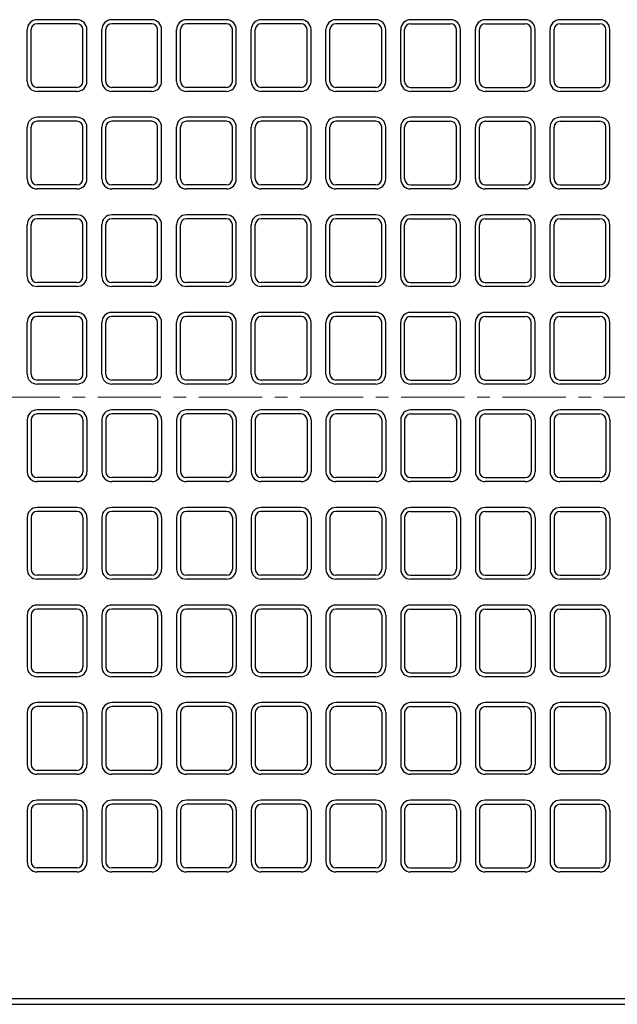
# Model space of a CAD drawing. Units: millimetres. Extents: x 83 to 6383, y 89 to 4544.
# Drawn here: x 966 to 1266, y 3274 to 3768 of the extents above; entities that cross this region are included whole.
import ezdxf

# ---------------------------------------------------------------- set-up
doc = ezdxf.new("R2010")
doc.units = ezdxf.units.MM
doc.linetypes.add('CENTER', pattern=[50.8, 31.75, -6.35, 6.35, -6.35])
doc.layers.add('センター', color=4, linetype='CENTER', lineweight=15)
doc.layers.add('図', color=7, linetype='Continuous')

msp = doc.modelspace()

# ---------------------------------------------------------------- linework, layer by layer
at = {"layer": 'センター'}
msp.add_line((852.8, 3578.909), (2912.8, 3578.909), dxfattribs=at)
at = {"layer": '図'}
for p, q in [((994.8, 3768.409), (974.8, 3768.409)), ((1032.3, 3768.409), (1012.3, 3768.409)), ((1069.8, 3768.409), (1049.8, 3768.409)), ((1107.3, 3768.409), (1087.3, 3768.409)), ((1144.8, 3768.409), (1124.8, 3768.409)), ((1182.3, 3768.409), (1162.3, 3768.409)), ((1219.8, 3768.409), (1199.8, 3768.409)), ((1257.3, 3768.409), (1237.3, 3768.409)), ((969.8, 3737.409), (969.8, 3763.409)), ((971.8, 3737.409), (971.8, 3763.409)), ((994.8, 3766.409), (974.8, 3766.409)), ((997.8, 3737.409), (997.8, 3763.409)), ((999.8, 3737.409), (999.8, 3763.409)), ((1007.3, 3737.409), (1007.3, 3763.409)), ((1009.3, 3737.409), (1009.3, 3763.409)), ((1032.3, 3766.409), (1012.3, 3766.409)), ((1035.3, 3737.409), (1035.3, 3763.409)), ((1037.3, 3737.409), (1037.3, 3763.409)), ((1044.8, 3737.409), (1044.8, 3763.409)), ((1046.8, 3737.409), (1046.8, 3763.409)), ((1069.8, 3766.409), (1049.8, 3766.409)), ((1072.8, 3737.409), (1072.8, 3763.409)), ((1074.8, 3737.409), (1074.8, 3763.409)), ((1082.3, 3737.409), (1082.3, 3763.409)), ((1084.3, 3737.409), (1084.3, 3763.409)), ((1107.3, 3766.409), (1087.3, 3766.409)), ((1110.3, 3737.409), (1110.3, 3763.409)), ((1112.3, 3737.409), (1112.3, 3763.409)), ((1119.8, 3737.409), (1119.8, 3763.409)), ((1121.8, 3737.409), (1121.8, 3763.409)), ((1144.8, 3766.409), (1124.8, 3766.409)), ((1147.8, 3737.409), (1147.8, 3763.409)), ((1149.8, 3737.409), (1149.8, 3763.409)), ((1157.3, 3737.409), (1157.3, 3763.409)), ((1159.3, 3737.409), (1159.3, 3763.409)), ((1162.3, 3766.409), (1182.3, 3766.409)), ((1185.3, 3737.409), (1185.3, 3763.409)), ((1187.3, 3737.409), (1187.3, 3763.409)), ((1194.8, 3737.409), (1194.8, 3763.409)), ((1196.8, 3737.409), (1196.8, 3763.409)), ((1199.8, 3766.409), (1219.8, 3766.409)), ((1222.8, 3737.409), (1222.8, 3763.409)), ((1224.8, 3737.409), (1224.8, 3763.409)), ((1232.3, 3737.409), (1232.3, 3763.409)), ((1234.3, 3737.409), (1234.3, 3763.409)), ((1237.3, 3766.409), (1257.3, 3766.409)), ((1260.3, 3737.409), (1260.3, 3763.409)), ((1262.3, 3737.409), (1262.3, 3763.409)), ((994.8, 3734.409), (974.8, 3734.409)), ((1032.3, 3734.409), (1012.3, 3734.409)), ((1069.8, 3734.409), (1049.8, 3734.409)), ((1107.3, 3734.409), (1087.3, 3734.409)), ((1144.8, 3734.409), (1124.8, 3734.409)), ((1162.3, 3734.409), (1182.3, 3734.409)), ((1199.8, 3734.409), (1219.8, 3734.409)), ((1237.3, 3734.409), (1257.3, 3734.409)), ((994.8, 3732.409), (974.8, 3732.409)), ((1032.3, 3732.409), (1012.3, 3732.409)), ((1069.8, 3732.409), (1049.8, 3732.409)), ((1107.3, 3732.409), (1087.3, 3732.409)), ((1144.8, 3732.409), (1124.8, 3732.409)), ((1182.3, 3732.409), (1162.3, 3732.409)), ((1219.8, 3732.409), (1199.8, 3732.409)), ((1257.3, 3732.409), (1237.3, 3732.409)), ((994.8, 3719.409), (974.8, 3719.409)), ((1032.3, 3719.409), (1012.3, 3719.409)), ((1069.8, 3719.409), (1049.8, 3719.409)), ((1107.3, 3719.409), (1087.3, 3719.409)), ((1144.8, 3719.409), (1124.8, 3719.409)), ((1182.3, 3719.409), (1162.3, 3719.409)), ((1219.8, 3719.409), (1199.8, 3719.409)), ((1257.3, 3719.409), (1237.3, 3719.409)), ((969.8, 3688.409), (969.8, 3714.409)), ((971.8, 3688.409), (971.8, 3714.409)), ((994.8, 3717.409), (974.8, 3717.409)), ((997.8, 3688.409), (997.8, 3714.409)), ((999.8, 3688.409), (999.8, 3714.409)), ((1007.3, 3688.409), (1007.3, 3714.409)), ((1009.3, 3688.409), (1009.3, 3714.409)), ((1032.3, 3717.409), (1012.3, 3717.409)), ((1035.3, 3688.409), (1035.3, 3714.409)), ((1037.3, 3688.409), (1037.3, 3714.409)), ((1044.8, 3688.409), (1044.8, 3714.409)), ((1046.8, 3688.409), (1046.8, 3714.409)), ((1069.8, 3717.409), (1049.8, 3717.409)), ((1072.8, 3688.409), (1072.8, 3714.409)), ((1074.8, 3688.409), (1074.8, 3714.409)), ((1082.3, 3688.409), (1082.3, 3714.409)), ((1084.3, 3688.409), (1084.3, 3714.409)), ((1107.3, 3717.409), (1087.3, 3717.409)), ((1110.3, 3688.409), (1110.3, 3714.409)), ((1112.3, 3688.409), (1112.3, 3714.409)), ((1119.8, 3688.409), (1119.8, 3714.409)), ((1121.8, 3688.409), (1121.8, 3714.409)), ((1144.8, 3717.409), (1124.8, 3717.409)), ((1147.8, 3688.409), (1147.8, 3714.409)), ((1149.8, 3688.409), (1149.8, 3714.409)), ((1157.3, 3688.409), (1157.3, 3714.409)), ((1159.3, 3688.409), (1159.3, 3714.409)), ((1162.3, 3717.409), (1182.3, 3717.409)), ((1185.3, 3688.409), (1185.3, 3714.409)), ((1187.3, 3688.409), (1187.3, 3714.409)), ((1194.8, 3688.409), (1194.8, 3714.409)), ((1196.8, 3688.409), (1196.8, 3714.409)), ((1199.8, 3717.409), (1219.8, 3717.409)), ((1222.8, 3688.409), (1222.8, 3714.409)), ((1224.8, 3688.409), (1224.8, 3714.409)), ((1232.3, 3688.409), (1232.3, 3714.409)), ((1234.3, 3688.409), (1234.3, 3714.409)), ((1237.3, 3717.409), (1257.3, 3717.409)), ((1260.3, 3688.409), (1260.3, 3714.409)), ((1262.3, 3688.409), (1262.3, 3714.409)), ((994.8, 3685.409), (974.8, 3685.409)), ((1032.3, 3685.409), (1012.3, 3685.409)), ((1069.8, 3685.409), (1049.8, 3685.409)), ((1107.3, 3685.409), (1087.3, 3685.409)), ((1144.8, 3685.409), (1124.8, 3685.409)), ((1162.3, 3685.409), (1182.3, 3685.409)), ((1199.8, 3685.409), (1219.8, 3685.409)), ((1237.3, 3685.409), (1257.3, 3685.409)), ((994.8, 3683.409), (974.8, 3683.409)), ((1032.3, 3683.409), (1012.3, 3683.409)), ((1069.8, 3683.409), (1049.8, 3683.409)), ((1107.3, 3683.409), (1087.3, 3683.409)), ((1144.8, 3683.409), (1124.8, 3683.409)), ((1182.3, 3683.409), (1162.3, 3683.409)), ((1219.8, 3683.409), (1199.8, 3683.409)), ((1257.3, 3683.409), (1237.3, 3683.409)), ((994.8, 3670.409), (974.8, 3670.409)), ((1032.3, 3670.409), (1012.3, 3670.409)), ((1069.8, 3670.409), (1049.8, 3670.409)), ((1107.3, 3670.409), (1087.3, 3670.409)), ((1144.8, 3670.409), (1124.8, 3670.409)), ((1182.3, 3670.409), (1162.3, 3670.409)), ((1219.8, 3670.409), (1199.8, 3670.409)), ((1257.3, 3670.409), (1237.3, 3670.409)), ((969.8, 3639.409), (969.8, 3665.409)), ((971.8, 3639.409), (971.8, 3665.409)), ((994.8, 3668.409), (974.8, 3668.409)), ((997.8, 3639.409), (997.8, 3665.409)), ((999.8, 3639.409), (999.8, 3665.409)), ((1007.3, 3639.409), (1007.3, 3665.409)), ((1009.3, 3639.409), (1009.3, 3665.409)), ((1032.3, 3668.409), (1012.3, 3668.409)), ((1035.3, 3639.409), (1035.3, 3665.409)), ((1037.3, 3639.409), (1037.3, 3665.409)), ((1044.8, 3639.409), (1044.8, 3665.409)), ((1046.8, 3639.409), (1046.8, 3665.409)), ((1069.8, 3668.409), (1049.8, 3668.409)), ((1072.8, 3639.409), (1072.8, 3665.409)), ((1074.8, 3639.409), (1074.8, 3665.409)), ((1082.3, 3639.409), (1082.3, 3665.409)), ((1084.3, 3639.409), (1084.3, 3665.409)), ((1107.3, 3668.409), (1087.3, 3668.409)), ((1110.3, 3639.409), (1110.3, 3665.409)), ((1112.3, 3639.409), (1112.3, 3665.409)), ((1119.8, 3639.409), (1119.8, 3665.409)), ((1121.8, 3639.409), (1121.8, 3665.409)), ((1144.8, 3668.409), (1124.8, 3668.409)), ((1147.8, 3639.409), (1147.8, 3665.409)), ((1149.8, 3639.409), (1149.8, 3665.409)), ((1157.3, 3639.409), (1157.3, 3665.409)), ((1159.3, 3639.409), (1159.3, 3665.409)), ((1162.3, 3668.409), (1182.3, 3668.409)), ((1185.3, 3639.409), (1185.3, 3665.409)), ((1187.3, 3639.409), (1187.3, 3665.409)), ((1194.8, 3639.409), (1194.8, 3665.409)), ((1196.8, 3639.409), (1196.8, 3665.409)), ((1199.8, 3668.409), (1219.8, 3668.409)), ((1222.8, 3639.409), (1222.8, 3665.409)), ((1224.8, 3639.409), (1224.8, 3665.409)), ((1232.3, 3639.409), (1232.3, 3665.409)), ((1234.3, 3639.409), (1234.3, 3665.409)), ((1237.3, 3668.409), (1257.3, 3668.409)), ((1260.3, 3639.409), (1260.3, 3665.409)), ((1262.3, 3639.409), (1262.3, 3665.409)), ((994.8, 3636.409), (974.8, 3636.409)), ((1032.3, 3636.409), (1012.3, 3636.409)), ((1069.8, 3636.409), (1049.8, 3636.409)), ((1107.3, 3636.409), (1087.3, 3636.409)), ((1144.8, 3636.409), (1124.8, 3636.409)), ((1162.3, 3636.409), (1182.3, 3636.409)), ((1199.8, 3636.409), (1219.8, 3636.409)), ((1237.3, 3636.409), (1257.3, 3636.409)), ((994.8, 3634.409), (974.8, 3634.409)), ((1032.3, 3634.409), (1012.3, 3634.409)), ((1069.8, 3634.409), (1049.8, 3634.409)), ((1107.3, 3634.409), (1087.3, 3634.409)), ((1144.8, 3634.409), (1124.8, 3634.409)), ((1182.3, 3634.409), (1162.3, 3634.409)), ((1219.8, 3634.409), (1199.8, 3634.409)), ((1257.3, 3634.409), (1237.3, 3634.409)), ((994.8, 3621.409), (974.8, 3621.409)), ((1032.3, 3621.409), (1012.3, 3621.409)), ((1069.8, 3621.409), (1049.8, 3621.409)), ((1107.3, 3621.409), (1087.3, 3621.409)), ((1144.8, 3621.409), (1124.8, 3621.409)), ((1182.3, 3621.409), (1162.3, 3621.409)), ((1219.8, 3621.409), (1199.8, 3621.409)), ((1257.3, 3621.409), (1237.3, 3621.409)), ((969.8, 3590.409), (969.8, 3616.409)), ((971.8, 3590.409), (971.8, 3616.409)), ((994.8, 3619.409), (974.8, 3619.409)), ((997.8, 3590.409), (997.8, 3616.409)), ((999.8, 3590.409), (999.8, 3616.409)), ((1007.3, 3590.409), (1007.3, 3616.409)), ((1009.3, 3590.409), (1009.3, 3616.409)), ((1032.3, 3619.409), (1012.3, 3619.409)), ((1035.3, 3590.409), (1035.3, 3616.409)), ((1037.3, 3590.409), (1037.3, 3616.409)), ((1044.8, 3590.409), (1044.8, 3616.409)), ((1046.8, 3590.409), (1046.8, 3616.409)), ((1069.8, 3619.409), (1049.8, 3619.409)), ((1072.8, 3590.409), (1072.8, 3616.409)), ((1074.8, 3590.409), (1074.8, 3616.409)), ((1082.3, 3590.409), (1082.3, 3616.409)), ((1084.3, 3590.409), (1084.3, 3616.409)), ((1107.3, 3619.409), (1087.3, 3619.409)), ((1110.3, 3590.409), (1110.3, 3616.409)), ((1112.3, 3590.409), (1112.3, 3616.409)), ((1119.8, 3590.409), (1119.8, 3616.409)), ((1121.8, 3590.409), (1121.8, 3616.409)), ((1144.8, 3619.409), (1124.8, 3619.409)), ((1147.8, 3590.409), (1147.8, 3616.409)), ((1149.8, 3590.409), (1149.8, 3616.409)), ((1157.3, 3590.409), (1157.3, 3616.409)), ((1159.3, 3590.409), (1159.3, 3616.409)), ((1162.3, 3619.409), (1182.3, 3619.409)), ((1185.3, 3590.409), (1185.3, 3616.409)), ((1187.3, 3590.409), (1187.3, 3616.409)), ((1194.8, 3590.409), (1194.8, 3616.409)), ((1196.8, 3590.409), (1196.8, 3616.409)), ((1199.8, 3619.409), (1219.8, 3619.409)), ((1222.8, 3590.409), (1222.8, 3616.409)), ((1224.8, 3590.409), (1224.8, 3616.409)), ((1232.3, 3590.409), (1232.3, 3616.409)), ((1234.3, 3590.409), (1234.3, 3616.409)), ((1237.3, 3619.409), (1257.3, 3619.409)), ((1260.3, 3590.409), (1260.3, 3616.409)), ((1262.3, 3590.409), (1262.3, 3616.409)), ((994.8, 3587.409), (974.8, 3587.409)), ((994.8, 3585.409), (974.8, 3585.409)), ((1032.3, 3587.409), (1012.3, 3587.409)), ((1032.3, 3585.409), (1012.3, 3585.409)), ((1069.8, 3587.409), (1049.8, 3587.409)), ((1069.8, 3585.409), (1049.8, 3585.409)), ((1107.3, 3587.409), (1087.3, 3587.409)), ((1107.3, 3585.409), (1087.3, 3585.409)), ((1144.8, 3587.409), (1124.8, 3587.409)), ((1144.8, 3585.409), (1124.8, 3585.409)), ((1162.3, 3587.409), (1182.3, 3587.409)), ((1182.3, 3585.409), (1162.3, 3585.409)), ((1199.8, 3587.409), (1219.8, 3587.409)), ((1219.8, 3585.409), (1199.8, 3585.409)), ((1237.3, 3587.409), (1257.3, 3587.409)), ((1257.3, 3585.409), (1237.3, 3585.409)), ((994.8, 3572.409), (974.8, 3572.409)), ((994.8, 3570.409), (974.8, 3570.409)), ((1032.3, 3572.409), (1012.3, 3572.409)), ((1032.3, 3570.409), (1012.3, 3570.409)), ((1069.8, 3572.409), (1049.8, 3572.409)), ((1069.8, 3570.409), (1049.8, 3570.409)), ((1107.3, 3572.409), (1087.3, 3572.409)), ((1107.3, 3570.409), (1087.3, 3570.409)), ((1144.8, 3572.409), (1124.8, 3572.409)), ((1144.8, 3570.409), (1124.8, 3570.409)), ((1182.3, 3572.409), (1162.3, 3572.409)), ((1162.3, 3570.409), (1182.3, 3570.409)), ((1219.8, 3572.409), (1199.8, 3572.409)), ((1199.8, 3570.409), (1219.8, 3570.409)), ((1257.3, 3572.409), (1237.3, 3572.409)), ((1237.3, 3570.409), (1257.3, 3570.409)), ((969.8, 3567.409), (969.8, 3541.409)), ((971.8, 3567.409), (971.8, 3541.409)), ((997.8, 3567.409), (997.8, 3541.409)), ((999.8, 3567.409), (999.8, 3541.409)), ((1007.3, 3567.409), (1007.3, 3541.409)), ((1009.3, 3567.409), (1009.3, 3541.409)), ((1035.3, 3567.409), (1035.3, 3541.409)), ((1037.3, 3567.409), (1037.3, 3541.409)), ((1044.8, 3567.409), (1044.8, 3541.409)), ((1046.8, 3567.409), (1046.8, 3541.409)), ((1072.8, 3567.409), (1072.8, 3541.409)), ((1074.8, 3567.409), (1074.8, 3541.409)), ((1082.3, 3567.409), (1082.3, 3541.409)), ((1084.3, 3567.409), (1084.3, 3541.409)), ((1110.3, 3567.409), (1110.3, 3541.409)), ((1112.3, 3567.409), (1112.3, 3541.409)), ((1119.8, 3567.409), (1119.8, 3541.409)), ((1121.8, 3567.409), (1121.8, 3541.409)), ((1147.8, 3567.409), (1147.8, 3541.409)), ((1149.8, 3567.409), (1149.8, 3541.409)), ((1157.3, 3567.409), (1157.3, 3541.409)), ((1159.3, 3567.409), (1159.3, 3541.409)), ((1185.3, 3567.409), (1185.3, 3541.409)), ((1187.3, 3567.409), (1187.3, 3541.409)), ((1194.8, 3567.409), (1194.8, 3541.409)), ((1196.8, 3567.409), (1196.8, 3541.409)), ((1222.8, 3567.409), (1222.8, 3541.409)), ((1224.8, 3567.409), (1224.8, 3541.409)), ((1232.3, 3567.409), (1232.3, 3541.409)), ((1234.3, 3567.409), (1234.3, 3541.409)), ((1260.3, 3567.409), (1260.3, 3541.409)), ((1262.3, 3567.409), (1262.3, 3541.409)), ((994.8, 3538.409), (974.8, 3538.409)), ((994.8, 3536.409), (974.8, 3536.409)), ((1032.3, 3538.409), (1012.3, 3538.409)), ((1032.3, 3536.409), (1012.3, 3536.409)), ((1069.8, 3538.409), (1049.8, 3538.409)), ((1069.8, 3536.409), (1049.8, 3536.409)), ((1107.3, 3538.409), (1087.3, 3538.409)), ((1107.3, 3536.409), (1087.3, 3536.409)), ((1144.8, 3538.409), (1124.8, 3538.409)), ((1144.8, 3536.409), (1124.8, 3536.409)), ((1162.3, 3538.409), (1182.3, 3538.409)), ((1182.3, 3536.409), (1162.3, 3536.409)), ((1199.8, 3538.409), (1219.8, 3538.409)), ((1219.8, 3536.409), (1199.8, 3536.409)), ((1237.3, 3538.409), (1257.3, 3538.409)), ((1257.3, 3536.409), (1237.3, 3536.409)), ((994.8, 3523.409), (974.8, 3523.409)), ((994.8, 3521.409), (974.8, 3521.409)), ((1032.3, 3523.409), (1012.3, 3523.409)), ((1032.3, 3521.409), (1012.3, 3521.409)), ((1069.8, 3523.409), (1049.8, 3523.409)), ((1069.8, 3521.409), (1049.8, 3521.409)), ((1107.3, 3523.409), (1087.3, 3523.409)), ((1107.3, 3521.409), (1087.3, 3521.409)), ((1144.8, 3523.409), (1124.8, 3523.409)), ((1144.8, 3521.409), (1124.8, 3521.409)), ((1182.3, 3523.409), (1162.3, 3523.409)), ((1162.3, 3521.409), (1182.3, 3521.409)), ((1219.8, 3523.409), (1199.8, 3523.409)), ((1199.8, 3521.409), (1219.8, 3521.409)), ((1257.3, 3523.409), (1237.3, 3523.409)), ((1237.3, 3521.409), (1257.3, 3521.409)), ((969.8, 3518.409), (969.8, 3492.409)), ((971.8, 3518.409), (971.8, 3492.409)), ((997.8, 3518.409), (997.8, 3492.409)), ((999.8, 3518.409), (999.8, 3492.409)), ((1007.3, 3518.409), (1007.3, 3492.409)), ((1009.3, 3518.409), (1009.3, 3492.409)), ((1035.3, 3518.409), (1035.3, 3492.409)), ((1037.3, 3518.409), (1037.3, 3492.409)), ((1044.8, 3518.409), (1044.8, 3492.409)), ((1046.8, 3518.409), (1046.8, 3492.409)), ((1072.8, 3518.409), (1072.8, 3492.409)), ((1074.8, 3518.409), (1074.8, 3492.409)), ((1082.3, 3518.409), (1082.3, 3492.409)), ((1084.3, 3518.409), (1084.3, 3492.409)), ((1110.3, 3518.409), (1110.3, 3492.409)), ((1112.3, 3518.409), (1112.3, 3492.409)), ((1119.8, 3518.409), (1119.8, 3492.409)), ((1121.8, 3518.409), (1121.8, 3492.409)), ((1147.8, 3518.409), (1147.8, 3492.409)), ((1149.8, 3518.409), (1149.8, 3492.409)), ((1157.3, 3518.409), (1157.3, 3492.409)), ((1159.3, 3518.409), (1159.3, 3492.409)), ((1185.3, 3518.409), (1185.3, 3492.409)), ((1187.3, 3518.409), (1187.3, 3492.409)), ((1194.8, 3518.409), (1194.8, 3492.409)), ((1196.8, 3518.409), (1196.8, 3492.409)), ((1222.8, 3518.409), (1222.8, 3492.409)), ((1224.8, 3518.409), (1224.8, 3492.409)), ((1232.3, 3518.409), (1232.3, 3492.409)), ((1234.3, 3518.409), (1234.3, 3492.409)), ((1260.3, 3518.409), (1260.3, 3492.409)), ((1262.3, 3518.409), (1262.3, 3492.409)), ((994.8, 3489.409), (974.8, 3489.409)), ((994.8, 3487.409), (974.8, 3487.409)), ((1032.3, 3489.409), (1012.3, 3489.409)), ((1032.3, 3487.409), (1012.3, 3487.409)), ((1069.8, 3489.409), (1049.8, 3489.409)), ((1069.8, 3487.409), (1049.8, 3487.409)), ((1107.3, 3489.409), (1087.3, 3489.409)), ((1107.3, 3487.409), (1087.3, 3487.409)), ((1144.8, 3489.409), (1124.8, 3489.409)), ((1144.8, 3487.409), (1124.8, 3487.409)), ((1162.3, 3489.409), (1182.3, 3489.409)), ((1182.3, 3487.409), (1162.3, 3487.409)), ((1199.8, 3489.409), (1219.8, 3489.409)), ((1219.8, 3487.409), (1199.8, 3487.409)), ((1237.3, 3489.409), (1257.3, 3489.409)), ((1257.3, 3487.409), (1237.3, 3487.409)), ((994.8, 3474.409), (974.8, 3474.409)), ((994.8, 3472.409), (974.8, 3472.409)), ((1032.3, 3474.409), (1012.3, 3474.409)), ((1032.3, 3472.409), (1012.3, 3472.409)), ((1069.8, 3474.409), (1049.8, 3474.409)), ((1069.8, 3472.409), (1049.8, 3472.409)), ((1107.3, 3474.409), (1087.3, 3474.409)), ((1107.3, 3472.409), (1087.3, 3472.409)), ((1144.8, 3474.409), (1124.8, 3474.409)), ((1144.8, 3472.409), (1124.8, 3472.409)), ((1182.3, 3474.409), (1162.3, 3474.409)), ((1162.3, 3472.409), (1182.3, 3472.409)), ((1219.8, 3474.409), (1199.8, 3474.409)), ((1199.8, 3472.409), (1219.8, 3472.409)), ((1257.3, 3474.409), (1237.3, 3474.409)), ((1237.3, 3472.409), (1257.3, 3472.409)), ((969.8, 3469.409), (969.8, 3443.409)), ((971.8, 3469.409), (971.8, 3443.409)), ((997.8, 3469.409), (997.8, 3443.409)), ((999.8, 3469.409), (999.8, 3443.409)), ((1007.3, 3469.409), (1007.3, 3443.409)), ((1009.3, 3469.409), (1009.3, 3443.409)), ((1035.3, 3469.409), (1035.3, 3443.409)), ((1037.3, 3469.409), (1037.3, 3443.409)), ((1044.8, 3469.409), (1044.8, 3443.409)), ((1046.8, 3469.409), (1046.8, 3443.409)), ((1072.8, 3469.409), (1072.8, 3443.409)), ((1074.8, 3469.409), (1074.8, 3443.409)), ((1082.3, 3469.409), (1082.3, 3443.409)), ((1084.3, 3469.409), (1084.3, 3443.409)), ((1110.3, 3469.409), (1110.3, 3443.409)), ((1112.3, 3469.409), (1112.3, 3443.409)), ((1119.8, 3469.409), (1119.8, 3443.409)), ((1121.8, 3469.409), (1121.8, 3443.409)), ((1147.8, 3469.409), (1147.8, 3443.409)), ((1149.8, 3469.409), (1149.8, 3443.409)), ((1157.3, 3469.409), (1157.3, 3443.409)), ((1159.3, 3469.409), (1159.3, 3443.409)), ((1185.3, 3469.409), (1185.3, 3443.409)), ((1187.3, 3469.409), (1187.3, 3443.409)), ((1194.8, 3469.409), (1194.8, 3443.409)), ((1196.8, 3469.409), (1196.8, 3443.409)), ((1222.8, 3469.409), (1222.8, 3443.409)), ((1224.8, 3469.409), (1224.8, 3443.409)), ((1232.3, 3469.409), (1232.3, 3443.409)), ((1234.3, 3469.409), (1234.3, 3443.409)), ((1260.3, 3469.409), (1260.3, 3443.409)), ((1262.3, 3469.409), (1262.3, 3443.409)), ((994.8, 3440.409), (974.8, 3440.409)), ((994.8, 3438.409), (974.8, 3438.409)), ((1032.3, 3440.409), (1012.3, 3440.409)), ((1032.3, 3438.409), (1012.3, 3438.409)), ((1069.8, 3440.409), (1049.8, 3440.409)), ((1069.8, 3438.409), (1049.8, 3438.409)), ((1107.3, 3440.409), (1087.3, 3440.409)), ((1107.3, 3438.409), (1087.3, 3438.409)), ((1144.8, 3440.409), (1124.8, 3440.409)), ((1144.8, 3438.409), (1124.8, 3438.409)), ((1162.3, 3440.409), (1182.3, 3440.409)), ((1182.3, 3438.409), (1162.3, 3438.409)), ((1199.8, 3440.409), (1219.8, 3440.409)), ((1219.8, 3438.409), (1199.8, 3438.409)), ((1237.3, 3440.409), (1257.3, 3440.409)), ((1257.3, 3438.409), (1237.3, 3438.409)), ((994.8, 3425.409), (974.8, 3425.409)), ((994.8, 3423.409), (974.8, 3423.409)), ((1032.3, 3425.409), (1012.3, 3425.409)), ((1032.3, 3423.409), (1012.3, 3423.409)), ((1069.8, 3425.409), (1049.8, 3425.409)), ((1069.8, 3423.409), (1049.8, 3423.409)), ((1107.3, 3425.409), (1087.3, 3425.409)), ((1107.3, 3423.409), (1087.3, 3423.409)), ((1144.8, 3425.409), (1124.8, 3425.409)), ((1144.8, 3423.409), (1124.8, 3423.409)), ((1182.3, 3425.409), (1162.3, 3425.409)), ((1162.3, 3423.409), (1182.3, 3423.409)), ((1219.8, 3425.409), (1199.8, 3425.409)), ((1199.8, 3423.409), (1219.8, 3423.409)), ((1257.3, 3425.409), (1237.3, 3425.409)), ((1237.3, 3423.409), (1257.3, 3423.409)), ((969.8, 3420.409), (969.8, 3394.409)), ((971.8, 3420.409), (971.8, 3394.409)), ((997.8, 3420.409), (997.8, 3394.409)), ((999.8, 3420.409), (999.8, 3394.409)), ((1007.3, 3420.409), (1007.3, 3394.409)), ((1009.3, 3420.409), (1009.3, 3394.409)), ((1035.3, 3420.409), (1035.3, 3394.409)), ((1037.3, 3420.409), (1037.3, 3394.409)), ((1044.8, 3420.409), (1044.8, 3394.409)), ((1046.8, 3420.409), (1046.8, 3394.409)), ((1072.8, 3420.409), (1072.8, 3394.409)), ((1074.8, 3420.409), (1074.8, 3394.409)), ((1082.3, 3420.409), (1082.3, 3394.409)), ((1084.3, 3420.409), (1084.3, 3394.409)), ((1110.3, 3420.409), (1110.3, 3394.409)), ((1112.3, 3420.409), (1112.3, 3394.409)), ((1119.8, 3420.409), (1119.8, 3394.409)), ((1121.8, 3420.409), (1121.8, 3394.409)), ((1147.8, 3420.409), (1147.8, 3394.409)), ((1149.8, 3420.409), (1149.8, 3394.409)), ((1157.3, 3420.409), (1157.3, 3394.409)), ((1159.3, 3420.409), (1159.3, 3394.409)), ((1185.3, 3420.409), (1185.3, 3394.409)), ((1187.3, 3420.409), (1187.3, 3394.409)), ((1194.8, 3420.409), (1194.8, 3394.409)), ((1196.8, 3420.409), (1196.8, 3394.409)), ((1222.8, 3420.409), (1222.8, 3394.409)), ((1224.8, 3420.409), (1224.8, 3394.409)), ((1232.3, 3420.409), (1232.3, 3394.409)), ((1234.3, 3420.409), (1234.3, 3394.409)), ((1260.3, 3420.409), (1260.3, 3394.409)), ((1262.3, 3420.409), (1262.3, 3394.409)), ((994.8, 3391.409), (974.8, 3391.409)), ((994.8, 3389.409), (974.8, 3389.409)), ((1032.3, 3391.409), (1012.3, 3391.409)), ((1032.3, 3389.409), (1012.3, 3389.409)), ((1069.8, 3391.409), (1049.8, 3391.409)), ((1069.8, 3389.409), (1049.8, 3389.409)), ((1107.3, 3391.409), (1087.3, 3391.409)), ((1107.3, 3389.409), (1087.3, 3389.409)), ((1144.8, 3391.409), (1124.8, 3391.409)), ((1144.8, 3389.409), (1124.8, 3389.409)), ((1162.3, 3391.409), (1182.3, 3391.409)), ((1182.3, 3389.409), (1162.3, 3389.409)), ((1199.8, 3391.409), (1219.8, 3391.409)), ((1219.8, 3389.409), (1199.8, 3389.409)), ((1237.3, 3391.409), (1257.3, 3391.409)), ((1257.3, 3389.409), (1237.3, 3389.409)), ((994.8, 3376.409), (974.8, 3376.409)), ((994.8, 3374.409), (974.8, 3374.409)), ((1032.3, 3376.409), (1012.3, 3376.409)), ((1032.3, 3374.409), (1012.3, 3374.409)), ((1069.8, 3376.409), (1049.8, 3376.409)), ((1069.8, 3374.409), (1049.8, 3374.409)), ((1107.3, 3376.409), (1087.3, 3376.409)), ((1107.3, 3374.409), (1087.3, 3374.409)), ((1144.8, 3376.409), (1124.8, 3376.409)), ((1144.8, 3374.409), (1124.8, 3374.409)), ((1182.3, 3376.409), (1162.3, 3376.409)), ((1162.3, 3374.409), (1182.3, 3374.409)), ((1219.8, 3376.409), (1199.8, 3376.409)), ((1199.8, 3374.409), (1219.8, 3374.409)), ((1257.3, 3376.409), (1237.3, 3376.409)), ((1237.3, 3374.409), (1257.3, 3374.409)), ((969.8, 3371.409), (969.8, 3345.409)), ((971.8, 3371.409), (971.8, 3345.409)), ((997.8, 3371.409), (997.8, 3345.409)), ((999.8, 3371.409), (999.8, 3345.409)), ((1007.3, 3371.409), (1007.3, 3345.409)), ((1009.3, 3371.409), (1009.3, 3345.409)), ((1035.3, 3371.409), (1035.3, 3345.409)), ((1037.3, 3371.409), (1037.3, 3345.409)), ((1044.8, 3371.409), (1044.8, 3345.409)), ((1046.8, 3371.409), (1046.8, 3345.409)), ((1072.8, 3371.409), (1072.8, 3345.409)), ((1074.8, 3371.409), (1074.8, 3345.409)), ((1082.3, 3371.409), (1082.3, 3345.409)), ((1084.3, 3371.409), (1084.3, 3345.409)), ((1110.3, 3371.409), (1110.3, 3345.409)), ((1112.3, 3371.409), (1112.3, 3345.409)), ((1119.8, 3371.409), (1119.8, 3345.409)), ((1121.8, 3371.409), (1121.8, 3345.409)), ((1147.8, 3371.409), (1147.8, 3345.409)), ((1149.8, 3371.409), (1149.8, 3345.409)), ((1157.3, 3371.409), (1157.3, 3345.409)), ((1159.3, 3371.409), (1159.3, 3345.409)), ((1185.3, 3371.409), (1185.3, 3345.409)), ((1187.3, 3371.409), (1187.3, 3345.409)), ((1194.8, 3371.409), (1194.8, 3345.409)), ((1196.8, 3371.409), (1196.8, 3345.409)), ((1222.8, 3371.409), (1222.8, 3345.409)), ((1224.8, 3371.409), (1224.8, 3345.409)), ((1232.3, 3371.409), (1232.3, 3345.409)), ((1234.3, 3371.409), (1234.3, 3345.409)), ((1260.3, 3371.409), (1260.3, 3345.409)), ((1262.3, 3371.409), (1262.3, 3345.409)), ((994.8, 3342.409), (974.8, 3342.409)), ((994.8, 3340.409), (974.8, 3340.409)), ((1032.3, 3342.409), (1012.3, 3342.409)), ((1032.3, 3340.409), (1012.3, 3340.409)), ((1069.8, 3342.409), (1049.8, 3342.409)), ((1069.8, 3340.409), (1049.8, 3340.409)), ((1107.3, 3342.409), (1087.3, 3342.409)), ((1107.3, 3340.409), (1087.3, 3340.409)), ((1144.8, 3342.409), (1124.8, 3342.409)), ((1144.8, 3340.409), (1124.8, 3340.409)), ((1162.3, 3342.409), (1182.3, 3342.409)), ((1182.3, 3340.409), (1162.3, 3340.409)), ((1199.8, 3342.409), (1219.8, 3342.409)), ((1219.8, 3340.409), (1199.8, 3340.409)), ((1237.3, 3342.409), (1257.3, 3342.409)), ((1257.3, 3340.409), (1237.3, 3340.409)), ((882.8, 3276.909), (2882.8, 3276.909)), ((882.8, 3273.909), (2882.8, 3273.909))]:
    msp.add_line(p, q, dxfattribs=at)
for centre, radius, start, end in [((974.8, 3763.409), 5, 90, 180), ((994.8, 3763.409), 5, 360, 90), ((1012.3, 3763.409), 5, 90, 180), ((1032.3, 3763.409), 5, 360, 90), ((1049.8, 3763.409), 5, 90, 180), ((1069.8, 3763.409), 5, 360, 90), ((1087.3, 3763.409), 5, 90, 180), ((1107.3, 3763.409), 5, 360, 90), ((1124.8, 3763.409), 5, 90, 180), ((1144.8, 3763.409), 5, 360, 90), ((1162.3, 3763.409), 5, 90, 180), ((1182.3, 3763.409), 5, 360, 90), ((1199.8, 3763.409), 5, 90, 180), ((1219.8, 3763.409), 5, 360, 90), ((1237.3, 3763.409), 5, 90, 180), ((1257.3, 3763.409), 5, 360, 90), ((974.8, 3763.409), 3, 90, 180), ((994.8, 3763.409), 3, 0, 90), ((1012.3, 3763.409), 3, 90, 180), ((1032.3, 3763.409), 3, 0, 90), ((1049.8, 3763.409), 3, 90, 180), ((1069.8, 3763.409), 3, 0, 90), ((1087.3, 3763.409), 3, 90, 180), ((1107.3, 3763.409), 3, 0, 90), ((1124.8, 3763.409), 3, 90, 180), ((1144.8, 3763.409), 3, 0, 90), ((1162.3, 3763.409), 3, 90, 180), ((1182.3, 3763.409), 3, 0, 90), ((1199.8, 3763.409), 3, 90, 180), ((1219.8, 3763.409), 3, 0, 90), ((1237.3, 3763.409), 3, 90, 180), ((1257.3, 3763.409), 3, 0, 90), ((974.8, 3737.409), 5, 180, 270), ((974.8, 3737.409), 3, 180, 270), ((994.8, 3737.409), 3, 270, 0), ((994.8, 3737.409), 5, 270, 0), ((1012.3, 3737.409), 5, 180, 270), ((1012.3, 3737.409), 3, 180, 270), ((1032.3, 3737.409), 3, 270, 0), ((1032.3, 3737.409), 5, 270, 0), ((1049.8, 3737.409), 5, 180, 270), ((1049.8, 3737.409), 3, 180, 270), ((1069.8, 3737.409), 3, 270, 0), ((1069.8, 3737.409), 5, 270, 0), ((1087.3, 3737.409), 5, 180, 270), ((1087.3, 3737.409), 3, 180, 270), ((1107.3, 3737.409), 3, 270, 0), ((1107.3, 3737.409), 5, 270, 0), ((1124.8, 3737.409), 5, 180, 270), ((1124.8, 3737.409), 3, 180, 270), ((1144.8, 3737.409), 3, 270, 0), ((1144.8, 3737.409), 5, 270, 0), ((1162.3, 3737.409), 5, 180, 270), ((1162.3, 3737.409), 3, 180, 270), ((1182.3, 3737.409), 3, 270, 0), ((1182.3, 3737.409), 5, 270, 0), ((1199.8, 3737.409), 5, 180, 270), ((1199.8, 3737.409), 3, 180, 270), ((1219.8, 3737.409), 3, 270, 0), ((1219.8, 3737.409), 5, 270, 0), ((1237.3, 3737.409), 5, 180, 270), ((1237.3, 3737.409), 3, 180, 270), ((1257.3, 3737.409), 3, 270, 0), ((1257.3, 3737.409), 5, 270, 0), ((974.8, 3714.409), 5, 90, 180), ((994.8, 3714.409), 5, 360, 90), ((1012.3, 3714.409), 5, 90, 180), ((1032.3, 3714.409), 5, 360, 90), ((1049.8, 3714.409), 5, 90, 180), ((1069.8, 3714.409), 5, 360, 90), ((1087.3, 3714.409), 5, 90, 180), ((1107.3, 3714.409), 5, 360, 90), ((1124.8, 3714.409), 5, 90, 180), ((1144.8, 3714.409), 5, 360, 90), ((1162.3, 3714.409), 5, 90, 180), ((1182.3, 3714.409), 5, 360, 90), ((1199.8, 3714.409), 5, 90, 180), ((1219.8, 3714.409), 5, 360, 90), ((1237.3, 3714.409), 5, 90, 180), ((1257.3, 3714.409), 5, 360, 90), ((974.8, 3714.409), 3, 90, 180), ((994.8, 3714.409), 3, 0, 90), ((1012.3, 3714.409), 3, 90, 180), ((1032.3, 3714.409), 3, 0, 90), ((1049.8, 3714.409), 3, 90, 180), ((1069.8, 3714.409), 3, 0, 90), ((1087.3, 3714.409), 3, 90, 180), ((1107.3, 3714.409), 3, 0, 90), ((1124.8, 3714.409), 3, 90, 180), ((1144.8, 3714.409), 3, 0, 90), ((1162.3, 3714.409), 3, 90, 180), ((1182.3, 3714.409), 3, 0, 90), ((1199.8, 3714.409), 3, 90, 180), ((1219.8, 3714.409), 3, 0, 90), ((1237.3, 3714.409), 3, 90, 180), ((1257.3, 3714.409), 3, 0, 90), ((974.8, 3688.409), 5, 180, 270), ((974.8, 3688.409), 3, 180, 270), ((994.8, 3688.409), 3, 270, 0), ((994.8, 3688.409), 5, 270, 0), ((1012.3, 3688.409), 5, 180, 270), ((1012.3, 3688.409), 3, 180, 270), ((1032.3, 3688.409), 3, 270, 0), ((1032.3, 3688.409), 5, 270, 0), ((1049.8, 3688.409), 5, 180, 270), ((1049.8, 3688.409), 3, 180, 270), ((1069.8, 3688.409), 3, 270, 0), ((1069.8, 3688.409), 5, 270, 0), ((1087.3, 3688.409), 5, 180, 270), ((1087.3, 3688.409), 3, 180, 270), ((1107.3, 3688.409), 3, 270, 0), ((1107.3, 3688.409), 5, 270, 0), ((1124.8, 3688.409), 5, 180, 270), ((1124.8, 3688.409), 3, 180, 270), ((1144.8, 3688.409), 3, 270, 0), ((1144.8, 3688.409), 5, 270, 0), ((1162.3, 3688.409), 5, 180, 270), ((1162.3, 3688.409), 3, 180, 270), ((1182.3, 3688.409), 3, 270, 0), ((1182.3, 3688.409), 5, 270, 0), ((1199.8, 3688.409), 5, 180, 270), ((1199.8, 3688.409), 3, 180, 270), ((1219.8, 3688.409), 3, 270, 0), ((1219.8, 3688.409), 5, 270, 0), ((1237.3, 3688.409), 5, 180, 270), ((1237.3, 3688.409), 3, 180, 270), ((1257.3, 3688.409), 3, 270, 0), ((1257.3, 3688.409), 5, 270, 0), ((974.8, 3665.409), 5, 90, 180), ((994.8, 3665.409), 5, 360, 90), ((1012.3, 3665.409), 5, 90, 180), ((1032.3, 3665.409), 5, 360, 90), ((1049.8, 3665.409), 5, 90, 180), ((1069.8, 3665.409), 5, 360, 90), ((1087.3, 3665.409), 5, 90, 180), ((1107.3, 3665.409), 5, 360, 90), ((1124.8, 3665.409), 5, 90, 180), ((1144.8, 3665.409), 5, 360, 90), ((1162.3, 3665.409), 5, 90, 180), ((1182.3, 3665.409), 5, 360, 90), ((1199.8, 3665.409), 5, 90, 180), ((1219.8, 3665.409), 5, 360, 90), ((1237.3, 3665.409), 5, 90, 180), ((1257.3, 3665.409), 5, 360, 90), ((974.8, 3665.409), 3, 90, 180), ((994.8, 3665.409), 3, 0, 90), ((1012.3, 3665.409), 3, 90, 180), ((1032.3, 3665.409), 3, 0, 90), ((1049.8, 3665.409), 3, 90, 180), ((1069.8, 3665.409), 3, 0, 90), ((1087.3, 3665.409), 3, 90, 180), ((1107.3, 3665.409), 3, 0, 90), ((1124.8, 3665.409), 3, 90, 180), ((1144.8, 3665.409), 3, 0, 90), ((1162.3, 3665.409), 3, 90, 180), ((1182.3, 3665.409), 3, 0, 90), ((1199.8, 3665.409), 3, 90, 180), ((1219.8, 3665.409), 3, 0, 90), ((1237.3, 3665.409), 3, 90, 180), ((1257.3, 3665.409), 3, 0, 90), ((974.8, 3639.409), 5, 180, 270), ((974.8, 3639.409), 3, 180, 270), ((994.8, 3639.409), 3, 270, 0), ((994.8, 3639.409), 5, 270, 0), ((1012.3, 3639.409), 5, 180, 270), ((1012.3, 3639.409), 3, 180, 270), ((1032.3, 3639.409), 3, 270, 0), ((1032.3, 3639.409), 5, 270, 0), ((1049.8, 3639.409), 5, 180, 270), ((1049.8, 3639.409), 3, 180, 270), ((1069.8, 3639.409), 3, 270, 0), ((1069.8, 3639.409), 5, 270, 0), ((1087.3, 3639.409), 5, 180, 270), ((1087.3, 3639.409), 3, 180, 270), ((1107.3, 3639.409), 3, 270, 0), ((1107.3, 3639.409), 5, 270, 0), ((1124.8, 3639.409), 5, 180, 270), ((1124.8, 3639.409), 3, 180, 270), ((1144.8, 3639.409), 3, 270, 0), ((1144.8, 3639.409), 5, 270, 0), ((1162.3, 3639.409), 5, 180, 270), ((1162.3, 3639.409), 3, 180, 270), ((1182.3, 3639.409), 3, 270, 0), ((1182.3, 3639.409), 5, 270, 0), ((1199.8, 3639.409), 5, 180, 270), ((1199.8, 3639.409), 3, 180, 270), ((1219.8, 3639.409), 3, 270, 0), ((1219.8, 3639.409), 5, 270, 0), ((1237.3, 3639.409), 5, 180, 270), ((1237.3, 3639.409), 3, 180, 270), ((1257.3, 3639.409), 3, 270, 0), ((1257.3, 3639.409), 5, 270, 0), ((974.8, 3616.409), 5, 90, 180), ((994.8, 3616.409), 5, 360, 90), ((1012.3, 3616.409), 5, 90, 180), ((1032.3, 3616.409), 5, 360, 90), ((1049.8, 3616.409), 5, 90, 180), ((1069.8, 3616.409), 5, 360, 90), ((1087.3, 3616.409), 5, 90, 180), ((1107.3, 3616.409), 5, 360, 90), ((1124.8, 3616.409), 5, 90, 180), ((1144.8, 3616.409), 5, 360, 90), ((1162.3, 3616.409), 5, 90, 180), ((1182.3, 3616.409), 5, 360, 90), ((1199.8, 3616.409), 5, 90, 180), ((1219.8, 3616.409), 5, 360, 90), ((1237.3, 3616.409), 5, 90, 180), ((1257.3, 3616.409), 5, 360, 90), ((974.8, 3616.409), 3, 90, 180), ((994.8, 3616.409), 3, 0, 90), ((1012.3, 3616.409), 3, 90, 180), ((1032.3, 3616.409), 3, 0, 90), ((1049.8, 3616.409), 3, 90, 180), ((1069.8, 3616.409), 3, 0, 90), ((1087.3, 3616.409), 3, 90, 180), ((1107.3, 3616.409), 3, 0, 90), ((1124.8, 3616.409), 3, 90, 180), ((1144.8, 3616.409), 3, 0, 90), ((1162.3, 3616.409), 3, 90, 180), ((1182.3, 3616.409), 3, 0, 90), ((1199.8, 3616.409), 3, 90, 180), ((1219.8, 3616.409), 3, 0, 90), ((1237.3, 3616.409), 3, 90, 180), ((1257.3, 3616.409), 3, 0, 90), ((974.8, 3590.409), 5, 180, 270), ((974.8, 3590.409), 3, 180, 270), ((994.8, 3590.409), 3, 270, 0), ((994.8, 3590.409), 5, 270, 0), ((1012.3, 3590.409), 5, 180, 270), ((1012.3, 3590.409), 3, 180, 270), ((1032.3, 3590.409), 3, 270, 0), ((1032.3, 3590.409), 5, 270, 0), ((1049.8, 3590.409), 5, 180, 270), ((1049.8, 3590.409), 3, 180, 270), ((1069.8, 3590.409), 3, 270, 0), ((1069.8, 3590.409), 5, 270, 0), ((1087.3, 3590.409), 5, 180, 270), ((1087.3, 3590.409), 3, 180, 270), ((1107.3, 3590.409), 3, 270, 0), ((1107.3, 3590.409), 5, 270, 0), ((1124.8, 3590.409), 5, 180, 270), ((1124.8, 3590.409), 3, 180, 270), ((1144.8, 3590.409), 3, 270, 0), ((1144.8, 3590.409), 5, 270, 0), ((1162.3, 3590.409), 5, 180, 270), ((1162.3, 3590.409), 3, 180, 270), ((1182.3, 3590.409), 3, 270, 0), ((1182.3, 3590.409), 5, 270, 0), ((1199.8, 3590.409), 5, 180, 270), ((1199.8, 3590.409), 3, 180, 270), ((1219.8, 3590.409), 3, 270, 0), ((1219.8, 3590.409), 5, 270, 0), ((1237.3, 3590.409), 5, 180, 270), ((1237.3, 3590.409), 3, 180, 270), ((1257.3, 3590.409), 3, 270, 0), ((1257.3, 3590.409), 5, 270, 0), ((974.8, 3567.409), 5, 90, 180), ((974.8, 3567.409), 3, 90, 180), ((994.8, 3567.409), 5, 0, 90), ((994.8, 3567.409), 3, 0, 90), ((1012.3, 3567.409), 5, 90, 180), ((1012.3, 3567.409), 3, 90, 180), ((1032.3, 3567.409), 5, 0, 90), ((1032.3, 3567.409), 3, 0, 90), ((1049.8, 3567.409), 5, 90, 180), ((1049.8, 3567.409), 3, 90, 180), ((1069.8, 3567.409), 5, 0, 90), ((1069.8, 3567.409), 3, 0, 90), ((1087.3, 3567.409), 5, 90, 180), ((1087.3, 3567.409), 3, 90, 180), ((1107.3, 3567.409), 5, 0, 90), ((1107.3, 3567.409), 3, 0, 90), ((1124.8, 3567.409), 5, 90, 180), ((1124.8, 3567.409), 3, 90, 180), ((1144.8, 3567.409), 5, 0, 90), ((1144.8, 3567.409), 3, 0, 90), ((1162.3, 3567.409), 5, 90, 180), ((1162.3, 3567.409), 3, 90, 180), ((1182.3, 3567.409), 5, 0, 90), ((1182.3, 3567.409), 3, 0, 90), ((1199.8, 3567.409), 5, 90, 180), ((1199.8, 3567.409), 3, 90, 180), ((1219.8, 3567.409), 5, 0, 90), ((1219.8, 3567.409), 3, 0, 90), ((1237.3, 3567.409), 5, 90, 180), ((1237.3, 3567.409), 3, 90, 180), ((1257.3, 3567.409), 5, 0, 90), ((1257.3, 3567.409), 3, 0, 90), ((974.8, 3541.409), 5, 180, 270), ((974.8, 3541.409), 3, 180, 270), ((994.8, 3541.409), 3, 270, 0), ((994.8, 3541.409), 5, 270, 0), ((1012.3, 3541.409), 5, 180, 270), ((1012.3, 3541.409), 3, 180, 270), ((1032.3, 3541.409), 3, 270, 0), ((1032.3, 3541.409), 5, 270, 0), ((1049.8, 3541.409), 5, 180, 270), ((1049.8, 3541.409), 3, 180, 270), ((1069.8, 3541.409), 3, 270, 0), ((1069.8, 3541.409), 5, 270, 0), ((1087.3, 3541.409), 5, 180, 270), ((1087.3, 3541.409), 3, 180, 270), ((1107.3, 3541.409), 3, 270, 0), ((1107.3, 3541.409), 5, 270, 0), ((1124.8, 3541.409), 5, 180, 270), ((1124.8, 3541.409), 3, 180, 270), ((1144.8, 3541.409), 3, 270, 0), ((1144.8, 3541.409), 5, 270, 0), ((1162.3, 3541.409), 5, 180, 270), ((1162.3, 3541.409), 3, 180, 270), ((1182.3, 3541.409), 3, 270, 0), ((1182.3, 3541.409), 5, 270, 0), ((1199.8, 3541.409), 5, 180, 270), ((1199.8, 3541.409), 3, 180, 270), ((1219.8, 3541.409), 3, 270, 0), ((1219.8, 3541.409), 5, 270, 0), ((1237.3, 3541.409), 5, 180, 270), ((1237.3, 3541.409), 3, 180, 270), ((1257.3, 3541.409), 3, 270, 0), ((1257.3, 3541.409), 5, 270, 0), ((974.8, 3518.409), 5, 90, 180), ((974.8, 3518.409), 3, 90, 180), ((994.8, 3518.409), 5, 0, 90), ((994.8, 3518.409), 3, 0, 90), ((1012.3, 3518.409), 5, 90, 180), ((1012.3, 3518.409), 3, 90, 180), ((1032.3, 3518.409), 5, 0, 90), ((1032.3, 3518.409), 3, 0, 90), ((1049.8, 3518.409), 5, 90, 180), ((1049.8, 3518.409), 3, 90, 180), ((1069.8, 3518.409), 5, 0, 90), ((1069.8, 3518.409), 3, 0, 90), ((1087.3, 3518.409), 5, 90, 180), ((1087.3, 3518.409), 3, 90, 180), ((1107.3, 3518.409), 5, 0, 90), ((1107.3, 3518.409), 3, 0, 90), ((1124.8, 3518.409), 5, 90, 180), ((1124.8, 3518.409), 3, 90, 180), ((1144.8, 3518.409), 5, 0, 90), ((1144.8, 3518.409), 3, 0, 90), ((1162.3, 3518.409), 5, 90, 180), ((1162.3, 3518.409), 3, 90, 180), ((1182.3, 3518.409), 5, 0, 90), ((1182.3, 3518.409), 3, 0, 90), ((1199.8, 3518.409), 5, 90, 180), ((1199.8, 3518.409), 3, 90, 180), ((1219.8, 3518.409), 5, 0, 90), ((1219.8, 3518.409), 3, 0, 90), ((1237.3, 3518.409), 5, 90, 180), ((1237.3, 3518.409), 3, 90, 180), ((1257.3, 3518.409), 5, 0, 90), ((1257.3, 3518.409), 3, 0, 90), ((974.8, 3492.409), 5, 180, 270), ((974.8, 3492.409), 3, 180, 270), ((994.8, 3492.409), 3, 270, 0), ((994.8, 3492.409), 5, 270, 0), ((1012.3, 3492.409), 5, 180, 270), ((1012.3, 3492.409), 3, 180, 270), ((1032.3, 3492.409), 3, 270, 0), ((1032.3, 3492.409), 5, 270, 0), ((1049.8, 3492.409), 5, 180, 270), ((1049.8, 3492.409), 3, 180, 270), ((1069.8, 3492.409), 3, 270, 0), ((1069.8, 3492.409), 5, 270, 0), ((1087.3, 3492.409), 5, 180, 270), ((1087.3, 3492.409), 3, 180, 270), ((1107.3, 3492.409), 3, 270, 0), ((1107.3, 3492.409), 5, 270, 0), ((1124.8, 3492.409), 5, 180, 270), ((1124.8, 3492.409), 3, 180, 270), ((1144.8, 3492.409), 3, 270, 0), ((1144.8, 3492.409), 5, 270, 0), ((1162.3, 3492.409), 5, 180, 270), ((1162.3, 3492.409), 3, 180, 270), ((1182.3, 3492.409), 3, 270, 0), ((1182.3, 3492.409), 5, 270, 0), ((1199.8, 3492.409), 5, 180, 270), ((1199.8, 3492.409), 3, 180, 270), ((1219.8, 3492.409), 3, 270, 0), ((1219.8, 3492.409), 5, 270, 0), ((1237.3, 3492.409), 5, 180, 270), ((1237.3, 3492.409), 3, 180, 270), ((1257.3, 3492.409), 3, 270, 0), ((1257.3, 3492.409), 5, 270, 0), ((974.8, 3469.409), 5, 90, 180), ((974.8, 3469.409), 3, 90, 180), ((994.8, 3469.409), 5, 0, 90), ((994.8, 3469.409), 3, 0, 90), ((1012.3, 3469.409), 5, 90, 180), ((1012.3, 3469.409), 3, 90, 180), ((1032.3, 3469.409), 5, 0, 90), ((1032.3, 3469.409), 3, 0, 90), ((1049.8, 3469.409), 5, 90, 180), ((1049.8, 3469.409), 3, 90, 180), ((1069.8, 3469.409), 5, 0, 90), ((1069.8, 3469.409), 3, 0, 90), ((1087.3, 3469.409), 5, 90, 180), ((1087.3, 3469.409), 3, 90, 180), ((1107.3, 3469.409), 5, 0, 90), ((1107.3, 3469.409), 3, 0, 90), ((1124.8, 3469.409), 5, 90, 180), ((1124.8, 3469.409), 3, 90, 180), ((1144.8, 3469.409), 5, 0, 90), ((1144.8, 3469.409), 3, 0, 90), ((1162.3, 3469.409), 5, 90, 180), ((1162.3, 3469.409), 3, 90, 180), ((1182.3, 3469.409), 5, 0, 90), ((1182.3, 3469.409), 3, 0, 90), ((1199.8, 3469.409), 5, 90, 180), ((1199.8, 3469.409), 3, 90, 180), ((1219.8, 3469.409), 5, 0, 90), ((1219.8, 3469.409), 3, 0, 90), ((1237.3, 3469.409), 5, 90, 180), ((1237.3, 3469.409), 3, 90, 180), ((1257.3, 3469.409), 5, 0, 90), ((1257.3, 3469.409), 3, 0, 90), ((974.8, 3443.409), 5, 180, 270), ((974.8, 3443.409), 3, 180, 270), ((994.8, 3443.409), 3, 270, 0), ((994.8, 3443.409), 5, 270, 0), ((1012.3, 3443.409), 5, 180, 270), ((1012.3, 3443.409), 3, 180, 270), ((1032.3, 3443.409), 3, 270, 0), ((1032.3, 3443.409), 5, 270, 0), ((1049.8, 3443.409), 5, 180, 270), ((1049.8, 3443.409), 3, 180, 270), ((1069.8, 3443.409), 3, 270, 0), ((1069.8, 3443.409), 5, 270, 0), ((1087.3, 3443.409), 5, 180, 270), ((1087.3, 3443.409), 3, 180, 270), ((1107.3, 3443.409), 3, 270, 0), ((1107.3, 3443.409), 5, 270, 0), ((1124.8, 3443.409), 5, 180, 270), ((1124.8, 3443.409), 3, 180, 270), ((1144.8, 3443.409), 3, 270, 0), ((1144.8, 3443.409), 5, 270, 0), ((1162.3, 3443.409), 5, 180, 270), ((1162.3, 3443.409), 3, 180, 270), ((1182.3, 3443.409), 3, 270, 0), ((1182.3, 3443.409), 5, 270, 0), ((1199.8, 3443.409), 5, 180, 270), ((1199.8, 3443.409), 3, 180, 270), ((1219.8, 3443.409), 3, 270, 0), ((1219.8, 3443.409), 5, 270, 0), ((1237.3, 3443.409), 5, 180, 270), ((1237.3, 3443.409), 3, 180, 270), ((1257.3, 3443.409), 3, 270, 0), ((1257.3, 3443.409), 5, 270, 0), ((974.8, 3420.409), 5, 90, 180), ((974.8, 3420.409), 3, 90, 180), ((994.8, 3420.409), 5, 0, 90), ((994.8, 3420.409), 3, 0, 90), ((1012.3, 3420.409), 5, 90, 180), ((1012.3, 3420.409), 3, 90, 180), ((1032.3, 3420.409), 5, 0, 90), ((1032.3, 3420.409), 3, 0, 90), ((1049.8, 3420.409), 5, 90, 180), ((1049.8, 3420.409), 3, 90, 180), ((1069.8, 3420.409), 5, 0, 90), ((1069.8, 3420.409), 3, 0, 90), ((1087.3, 3420.409), 5, 90, 180), ((1087.3, 3420.409), 3, 90, 180), ((1107.3, 3420.409), 5, 0, 90), ((1107.3, 3420.409), 3, 0, 90), ((1124.8, 3420.409), 5, 90, 180), ((1124.8, 3420.409), 3, 90, 180), ((1144.8, 3420.409), 5, 0, 90), ((1144.8, 3420.409), 3, 0, 90), ((1162.3, 3420.409), 5, 90, 180), ((1162.3, 3420.409), 3, 90, 180), ((1182.3, 3420.409), 5, 0, 90), ((1182.3, 3420.409), 3, 0, 90), ((1199.8, 3420.409), 5, 90, 180), ((1199.8, 3420.409), 3, 90, 180), ((1219.8, 3420.409), 5, 0, 90), ((1219.8, 3420.409), 3, 0, 90), ((1237.3, 3420.409), 5, 90, 180), ((1237.3, 3420.409), 3, 90, 180), ((1257.3, 3420.409), 5, 0, 90), ((1257.3, 3420.409), 3, 0, 90), ((974.8, 3394.409), 5, 180, 270), ((974.8, 3394.409), 3, 180, 270), ((994.8, 3394.409), 3, 270, 0), ((994.8, 3394.409), 5, 270, 0), ((1012.3, 3394.409), 5, 180, 270), ((1012.3, 3394.409), 3, 180, 270), ((1032.3, 3394.409), 3, 270, 0), ((1032.3, 3394.409), 5, 270, 0), ((1049.8, 3394.409), 5, 180, 270), ((1049.8, 3394.409), 3, 180, 270), ((1069.8, 3394.409), 3, 270, 0), ((1069.8, 3394.409), 5, 270, 0), ((1087.3, 3394.409), 5, 180, 270), ((1087.3, 3394.409), 3, 180, 270), ((1107.3, 3394.409), 3, 270, 0), ((1107.3, 3394.409), 5, 270, 0), ((1124.8, 3394.409), 5, 180, 270), ((1124.8, 3394.409), 3, 180, 270), ((1144.8, 3394.409), 3, 270, 0), ((1144.8, 3394.409), 5, 270, 0), ((1162.3, 3394.409), 5, 180, 270), ((1162.3, 3394.409), 3, 180, 270), ((1182.3, 3394.409), 3, 270, 0), ((1182.3, 3394.409), 5, 270, 0), ((1199.8, 3394.409), 5, 180, 270), ((1199.8, 3394.409), 3, 180, 270), ((1219.8, 3394.409), 3, 270, 0), ((1219.8, 3394.409), 5, 270, 0), ((1237.3, 3394.409), 5, 180, 270), ((1237.3, 3394.409), 3, 180, 270), ((1257.3, 3394.409), 3, 270, 0), ((1257.3, 3394.409), 5, 270, 0), ((974.8, 3371.409), 5, 90, 180), ((974.8, 3371.409), 3, 90, 180), ((994.8, 3371.409), 5, 0, 90), ((994.8, 3371.409), 3, 0, 90), ((1012.3, 3371.409), 5, 90, 180), ((1012.3, 3371.409), 3, 90, 180), ((1032.3, 3371.409), 5, 0, 90), ((1032.3, 3371.409), 3, 0, 90), ((1049.8, 3371.409), 5, 90, 180), ((1049.8, 3371.409), 3, 90, 180), ((1069.8, 3371.409), 5, 0, 90), ((1069.8, 3371.409), 3, 0, 90), ((1087.3, 3371.409), 5, 90, 180), ((1087.3, 3371.409), 3, 90, 180), ((1107.3, 3371.409), 5, 0, 90), ((1107.3, 3371.409), 3, 0, 90), ((1124.8, 3371.409), 5, 90, 180), ((1124.8, 3371.409), 3, 90, 180), ((1144.8, 3371.409), 5, 0, 90), ((1144.8, 3371.409), 3, 0, 90), ((1162.3, 3371.409), 5, 90, 180), ((1162.3, 3371.409), 3, 90, 180), ((1182.3, 3371.409), 5, 0, 90), ((1182.3, 3371.409), 3, 0, 90), ((1199.8, 3371.409), 5, 90, 180), ((1199.8, 3371.409), 3, 90, 180), ((1219.8, 3371.409), 5, 0, 90), ((1219.8, 3371.409), 3, 0, 90), ((1237.3, 3371.409), 5, 90, 180), ((1237.3, 3371.409), 3, 90, 180), ((1257.3, 3371.409), 5, 0, 90), ((1257.3, 3371.409), 3, 0, 90), ((974.8, 3345.409), 5, 180, 270), ((974.8, 3345.409), 3, 180, 270), ((994.8, 3345.409), 3, 270, 0), ((994.8, 3345.409), 5, 270, 0), ((1012.3, 3345.409), 5, 180, 270), ((1012.3, 3345.409), 3, 180, 270), ((1032.3, 3345.409), 3, 270, 0), ((1032.3, 3345.409), 5, 270, 0), ((1049.8, 3345.409), 5, 180, 270), ((1049.8, 3345.409), 3, 180, 270), ((1069.8, 3345.409), 3, 270, 0), ((1069.8, 3345.409), 5, 270, 0), ((1087.3, 3345.409), 5, 180, 270), ((1087.3, 3345.409), 3, 180, 270), ((1107.3, 3345.409), 3, 270, 0), ((1107.3, 3345.409), 5, 270, 0), ((1124.8, 3345.409), 5, 180, 270), ((1124.8, 3345.409), 3, 180, 270), ((1144.8, 3345.409), 3, 270, 0), ((1144.8, 3345.409), 5, 270, 0), ((1162.3, 3345.409), 5, 180, 270), ((1162.3, 3345.409), 3, 180, 270), ((1182.3, 3345.409), 3, 270, 0), ((1182.3, 3345.409), 5, 270, 0), ((1199.8, 3345.409), 5, 180, 270), ((1199.8, 3345.409), 3, 180, 270), ((1219.8, 3345.409), 3, 270, 0), ((1219.8, 3345.409), 5, 270, 0), ((1237.3, 3345.409), 5, 180, 270), ((1237.3, 3345.409), 3, 180, 270), ((1257.3, 3345.409), 3, 270, 0), ((1257.3, 3345.409), 5, 270, 0)]:
    msp.add_arc(centre, radius, start, end, dxfattribs=at)

doc.saveas('drawing.dxf')
